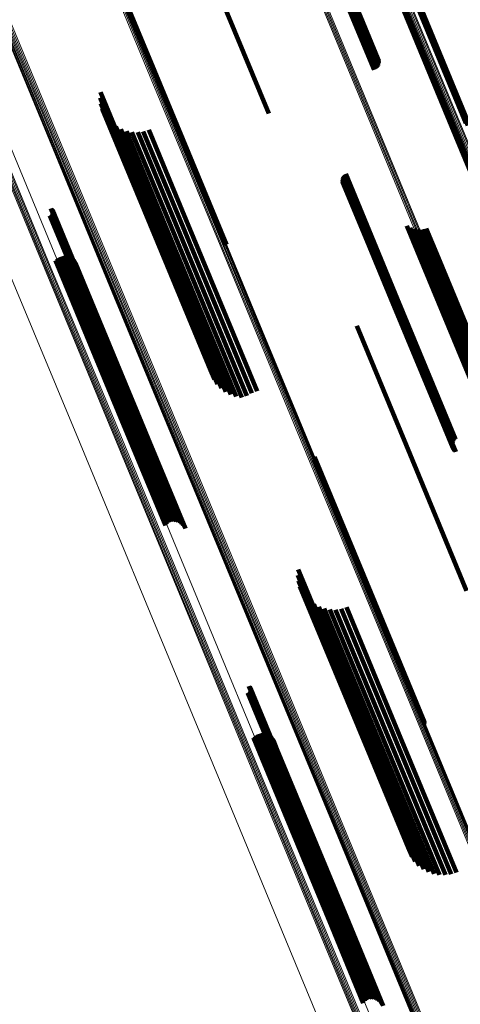
# Model space of a CAD drawing. Units: metres. Extents: x -0.13 to 0.37, y -0.82 to 0.24.
# Drawn here: x 0.14 to 0.17, y -0.47 to -0.41 of the extents above; entities that cross this region are included whole.
import ezdxf

# ---------------------------------------------------------------- set-up
doc = ezdxf.new("R2010")
doc.units = ezdxf.units.M
doc.linetypes.add('AUSGEZOGEN', pattern=[0])
doc.linetypes.add('VERDECKT2_S2', pattern=[0.036, 0.02, -0.016])
doc.layers.add('Standard', color=7, linetype='AUSGEZOGEN', lineweight=13)

msp = doc.modelspace()

# ---------------------------------------------------------------- linework, layer by layer
at = {"layer": 'Standard', "color": 253, "linetype": 'VERDECKT2_S2', "lineweight": 140, "transparency": 33554687}
for p, q in [((0.157033, -0.398327), (0.161757, -0.409734)), ((0.157121, -0.398293), (0.161842, -0.40969)), ((0.157207, -0.398263), (0.161917, -0.409632)), ((0.15729, -0.398238), (0.161981, -0.409562)), ((0.157367, -0.39822), (0.162032, -0.409483)), ((0.157435, -0.398209), (0.162068, -0.409395)), ((0.157492, -0.398204), (0.162089, -0.409302)), ((0.157536, -0.398207), (0.162093, -0.409208)), ((0.157567, -0.398217), (0.16208, -0.409114)), ((0.157629, -0.398344), (0.161852, -0.40854)), ((0.149695, -0.401366), (0.15442, -0.412773)), ((0.163228, -0.401614), (0.168133, -0.413455)), ((0.163263, -0.401534), (0.168197, -0.413445)), ((0.163286, -0.40145), (0.168252, -0.413441)), ((0.163298, -0.401598), (0.168273, -0.413609)), ((0.163328, -0.401444), (0.168298, -0.413443)), ((0.16334, -0.401563), (0.168314, -0.413573)), ((0.163361, -0.401451), (0.168332, -0.413451)), ((0.163369, -0.401532), (0.168343, -0.41354)), ((0.163387, -0.401504), (0.16836, -0.41351)), ((0.163391, -0.401481), (0.168363, -0.413485)), ((0.162438, -0.402283), (0.167425, -0.414323)), ((0.162455, -0.402255), (0.167441, -0.414293)), ((0.162485, -0.402222), (0.167471, -0.414259)), ((0.162527, -0.402187), (0.167512, -0.414222)), ((0.143823, -0.403431), (0.146461, -0.409801)), ((0.143828, -0.40362), (0.146383, -0.40979)), ((0.143833, -0.403525), (0.146429, -0.409792)), ((0.146383, -0.40979), (0.151401, -0.421904)), ((0.146429, -0.409792), (0.151448, -0.421908)), ((0.146461, -0.409801), (0.151476, -0.421909)), ((0.142698, -0.411282), (0.147087, -0.421879)), ((0.142672, -0.411678), (0.146891, -0.421864)), ((0.14271, -0.412073), (0.146747, -0.42182)), ((0.142812, -0.412457), (0.146661, -0.421748)), ((0.142975, -0.412819), (0.146633, -0.421651)), ((0.143193, -0.41315), (0.146665, -0.421532)), ((0.143463, -0.413442), (0.146756, -0.421393)), ((0.143776, -0.413686), (0.146904, -0.421237)), ((0.144124, -0.413876), (0.147104, -0.42107)), ((0.144499, -0.414008), (0.147352, -0.420895)), ((0.14489, -0.414077), (0.147641, -0.420718)), ((0.145287, -0.414082), (0.147962, -0.420542)), ((0.145679, -0.414023), (0.148309, -0.420372)), ((0.146057, -0.413901), (0.148672, -0.420213)), ((0.167471, -0.414259), (0.169289, -0.418649)), ((0.167512, -0.414222), (0.169366, -0.418696)), ((0.167425, -0.414323), (0.169165, -0.418522)), ((0.167441, -0.414293), (0.169222, -0.418591)), ((0.159708, -0.41703), (0.16329, -0.425677)), ((0.159774, -0.416972), (0.163369, -0.425652)), ((0.159553, -0.417427), (0.162985, -0.425711)), ((0.159558, -0.417339), (0.163028, -0.425717)), ((0.159563, -0.417514), (0.162954, -0.425699)), ((0.159576, -0.417254), (0.163081, -0.425717)), ((0.159587, -0.417598), (0.162935, -0.425681)), ((0.159608, -0.417172), (0.163144, -0.425709)), ((0.159623, -0.417677), (0.162929, -0.425658)), ((0.159652, -0.417097), (0.163214, -0.425696)), ((0.159672, -0.41775), (0.162936, -0.425629)), ((0.159732, -0.417813), (0.162956, -0.425597)), ((0.159802, -0.417867), (0.162989, -0.425561)), ((0.13925, -0.419399), (0.140679, -0.422849)), ((0.139287, -0.419426), (0.140698, -0.422831)), ((0.139319, -0.419458), (0.140709, -0.422815)), ((0.139345, -0.419496), (0.140714, -0.4228)), ((0.139348, -0.419759), (0.1406, -0.422781)), ((0.139364, -0.419538), (0.140711, -0.422789)), ((0.139366, -0.419717), (0.140633, -0.422776)), ((0.139376, -0.419582), (0.140701, -0.422781)), ((0.139377, -0.419673), (0.140662, -0.422774)), ((0.13938, -0.419627), (0.140685, -0.422776)), ((0.139172, -0.419895), (0.140396, -0.42285)), ((0.139216, -0.419881), (0.140438, -0.422831)), ((0.139256, -0.419859), (0.14048, -0.422815)), ((0.139292, -0.419831), (0.140522, -0.422801)), ((0.139323, -0.419798), (0.140562, -0.422789)), ((0.148309, -0.420372), (0.153236, -0.432267)), ((0.148672, -0.420213), (0.153599, -0.432108)), ((0.147104, -0.42107), (0.151778, -0.432354)), ((0.147352, -0.420895), (0.152153, -0.432485)), ((0.147641, -0.420718), (0.152544, -0.432554)), ((0.147962, -0.420542), (0.152891, -0.432439)), ((0.164023, -0.420598), (0.16519, -0.423416)), ((0.164273, -0.420731), (0.165333, -0.423292)), ((0.164541, -0.420818), (0.165512, -0.423163)), ((0.16482, -0.420858), (0.165721, -0.423034)), ((0.165102, -0.420849), (0.165955, -0.422907)), ((0.165379, -0.420792), (0.166205, -0.422788)), ((0.146633, -0.421651), (0.150628, -0.431297)), ((0.146661, -0.421748), (0.150466, -0.430934)), ((0.146665, -0.421532), (0.150847, -0.431628)), ((0.146747, -0.42182), (0.150364, -0.430551)), ((0.146756, -0.421393), (0.151117, -0.431919)), ((0.146904, -0.421237), (0.15143, -0.432163)), ((0.146891, -0.421864), (0.150326, -0.430156)), ((0.147087, -0.421879), (0.150351, -0.429759)), ((0.151401, -0.421904), (0.151401, -0.421904)), ((0.151448, -0.421908), (0.151448, -0.421908)), ((0.13957, -0.423006), (0.144218, -0.434227)), ((0.139668, -0.422905), (0.144343, -0.434192)), ((0.139781, -0.422821), (0.144473, -0.434149)), ((0.139907, -0.422758), (0.144604, -0.434097)), ((0.140042, -0.422717), (0.144732, -0.43404)), ((0.140182, -0.422701), (0.144853, -0.433979)), ((0.140323, -0.422709), (0.144964, -0.433914)), ((0.140396, -0.42285), (0.145297, -0.434682)), ((0.140438, -0.422831), (0.145339, -0.434663)), ((0.14046, -0.42274), (0.145061, -0.43385)), ((0.14048, -0.422815), (0.145381, -0.434647)), ((0.140522, -0.422801), (0.145423, -0.434633)), ((0.140562, -0.422789), (0.145464, -0.434622)), ((0.140589, -0.422795), (0.145142, -0.433786)), ((0.1406, -0.422781), (0.145501, -0.434614)), ((0.140633, -0.422776), (0.145535, -0.43461)), ((0.140662, -0.422774), (0.145564, -0.434609)), ((0.140679, -0.422849), (0.145584, -0.43469)), ((0.140685, -0.422776), (0.145587, -0.434612)), ((0.140698, -0.422831), (0.145602, -0.434671)), ((0.140701, -0.422781), (0.145604, -0.434618)), ((0.140708, -0.422872), (0.145204, -0.433726)), ((0.140709, -0.422815), (0.145613, -0.434654)), ((0.140711, -0.422789), (0.145614, -0.434627)), ((0.140714, -0.4228), (0.145617, -0.434639)), ((0.140811, -0.422967), (0.145245, -0.433671)), ((0.140897, -0.423079), (0.145264, -0.433623)), ((0.140962, -0.423204), (0.14526, -0.433582)), ((0.165512, -0.423163), (0.170316, -0.43476)), ((0.165721, -0.423034), (0.170524, -0.434627)), ((0.165955, -0.422907), (0.170756, -0.434499)), ((0.166205, -0.422788), (0.171006, -0.434378)), ((0.16519, -0.423416), (0.169997, -0.435021)), ((0.165333, -0.423292), (0.170138, -0.434892)), ((0.162929, -0.425658), (0.167277, -0.436155)), ((0.162935, -0.425681), (0.16724, -0.436075)), ((0.162936, -0.425629), (0.167326, -0.436227)), ((0.162954, -0.425699), (0.167217, -0.435991)), ((0.162956, -0.425597), (0.167386, -0.436291)), ((0.162985, -0.425711), (0.167207, -0.435904)), ((0.162989, -0.425561), (0.167455, -0.436344)), ((0.163028, -0.425717), (0.167211, -0.435817)), ((0.163081, -0.425717), (0.16723, -0.435731)), ((0.163144, -0.425709), (0.167261, -0.43565)), ((0.163214, -0.425696), (0.167306, -0.435575)), ((0.16329, -0.425677), (0.167361, -0.435507)), ((0.163369, -0.425652), (0.167427, -0.43545)), ((0.160543, -0.427555), (0.163985, -0.435866)), ((0.153599, -0.432108), (0.153599, -0.432108)), ((0.152891, -0.432439), (0.152891, -0.432439)), ((0.153236, -0.432267), (0.153236, -0.432267)), ((0.144473, -0.434149), (0.147435, -0.441298)), ((0.144604, -0.434097), (0.147561, -0.441235)), ((0.144732, -0.43404), (0.147696, -0.441195)), ((0.144853, -0.433979), (0.147836, -0.441178)), ((0.144964, -0.433914), (0.147976, -0.441186)), ((0.145061, -0.43385), (0.148113, -0.441218)), ((0.145142, -0.433786), (0.148243, -0.441273)), ((0.145204, -0.433726), (0.148362, -0.441349)), ((0.145245, -0.433671), (0.148465, -0.441445)), ((0.14526, -0.433582), (0.148615, -0.441682)), ((0.145264, -0.433623), (0.14855, -0.441557)), ((0.144218, -0.434227), (0.147224, -0.441484)), ((0.144343, -0.434192), (0.147321, -0.441382)), ((0.145297, -0.434682), (0.146826, -0.438373)), ((0.145339, -0.434663), (0.146869, -0.438358)), ((0.145381, -0.434647), (0.14691, -0.438337)), ((0.145423, -0.434633), (0.146946, -0.438309)), ((0.145464, -0.434622), (0.146977, -0.438275)), ((0.145501, -0.434614), (0.147002, -0.438237)), ((0.145535, -0.43461), (0.14702, -0.438195)), ((0.145564, -0.434609), (0.147031, -0.438151)), ((0.145584, -0.43469), (0.146904, -0.437876)), ((0.145587, -0.434612), (0.147034, -0.438105)), ((0.145602, -0.434671), (0.146941, -0.437903)), ((0.145604, -0.434618), (0.14703, -0.438059)), ((0.145613, -0.434654), (0.146973, -0.437936)), ((0.145614, -0.434627), (0.147018, -0.438015)), ((0.145617, -0.434639), (0.146999, -0.437974)), ((0.163985, -0.435866), (0.168196, -0.446033)), ((0.157599, -0.436691), (0.161519, -0.446154)), ((0.157604, -0.43688), (0.161437, -0.446132)), ((0.15761, -0.436785), (0.161485, -0.446139)), ((0.156448, -0.444938), (0.156801, -0.445789)), ((0.156474, -0.444541), (0.157004, -0.44582)), ((0.156487, -0.445333), (0.156651, -0.445729)), ((0.156589, -0.445716), (0.161496, -0.457563)), ((0.156651, -0.445729), (0.161593, -0.45766)), ((0.156801, -0.445789), (0.161747, -0.457729)), ((0.157004, -0.44582), (0.161953, -0.457768)), ((0.156751, -0.446079), (0.161458, -0.457441)), ((0.15697, -0.44641), (0.161479, -0.457296)), ((0.161437, -0.446132), (0.165258, -0.455357)), ((0.161485, -0.446139), (0.165264, -0.455263)), ((0.161519, -0.446154), (0.165253, -0.455168)), ((0.15724, -0.446701), (0.161561, -0.457133)), ((0.157553, -0.446945), (0.161699, -0.456956)), ((0.157901, -0.447136), (0.161891, -0.456768)), ((0.159834, -0.447161), (0.163438, -0.455862)), ((0.158276, -0.447267), (0.162132, -0.456576)), ((0.158667, -0.447336), (0.162414, -0.456385)), ((0.159063, -0.447342), (0.162732, -0.456199)), ((0.159456, -0.447283), (0.163076, -0.456023)), ((0.153027, -0.452658), (0.15538, -0.458338)), ((0.153064, -0.452685), (0.155397, -0.458317)), ((0.152949, -0.453155), (0.155085, -0.458311)), ((0.152992, -0.453141), (0.155126, -0.458292)), ((0.153033, -0.453119), (0.155169, -0.458276)), ((0.153069, -0.453091), (0.155211, -0.458263)), ((0.153096, -0.452718), (0.155407, -0.458298)), ((0.1531, -0.453057), (0.155252, -0.458253)), ((0.153122, -0.452756), (0.15541, -0.458281)), ((0.153125, -0.453019), (0.15529, -0.458246)), ((0.153141, -0.452797), (0.155406, -0.458267)), ((0.153143, -0.452977), (0.155324, -0.458243)), ((0.153153, -0.452841), (0.155395, -0.458256)), ((0.153154, -0.452933), (0.155354, -0.458244)), ((0.153157, -0.452887), (0.155378, -0.458248)), ((0.153557, -0.45608), (0.154208, -0.457651)), ((0.153684, -0.456017), (0.154339, -0.457601)), ((0.153819, -0.455977), (0.154467, -0.457543)), ((0.153958, -0.45596), (0.154588, -0.457479)), ((0.154099, -0.455968), (0.154698, -0.457413)), ((0.154236, -0.456), (0.154793, -0.457345)), ((0.154366, -0.456055), (0.154872, -0.457277)), ((0.163076, -0.456023), (0.16711, -0.46576)), ((0.163438, -0.455862), (0.167488, -0.465639)), ((0.153347, -0.456266), (0.153952, -0.457726)), ((0.153444, -0.456164), (0.154078, -0.457694)), ((0.154484, -0.456131), (0.154932, -0.457212)), ((0.154588, -0.456227), (0.154971, -0.457151)), ((0.154673, -0.456339), (0.154987, -0.457097)), ((0.154738, -0.456464), (0.154981, -0.457051)), ((0.161891, -0.456768), (0.165555, -0.465613)), ((0.162132, -0.456576), (0.165929, -0.465745)), ((0.162414, -0.456385), (0.16632, -0.465814)), ((0.162732, -0.456199), (0.166717, -0.465819)), ((0.154588, -0.457479), (0.159438, -0.46919)), ((0.154698, -0.457413), (0.159547, -0.469122)), ((0.154793, -0.457345), (0.159643, -0.469052)), ((0.154872, -0.457277), (0.159721, -0.468982)), ((0.154932, -0.457212), (0.159779, -0.468914)), ((0.154971, -0.457151), (0.159817, -0.468851)), ((0.154981, -0.457051), (0.159825, -0.468744)), ((0.154987, -0.457097), (0.159832, -0.468794)), ((0.161458, -0.457441), (0.164405, -0.464556)), ((0.161479, -0.457296), (0.164624, -0.464887)), ((0.161561, -0.457133), (0.164893, -0.465179)), ((0.161699, -0.456956), (0.165206, -0.465423)), ((0.153952, -0.457726), (0.158802, -0.469435)), ((0.154078, -0.457694), (0.158928, -0.469404)), ((0.154208, -0.457651), (0.159059, -0.469363)), ((0.154339, -0.457601), (0.15919, -0.469312)), ((0.154467, -0.457543), (0.159318, -0.469254)), ((0.161496, -0.457563), (0.164242, -0.464194)), ((0.161593, -0.45766), (0.164141, -0.46381)), ((0.161747, -0.457729), (0.164102, -0.463415)), ((0.161953, -0.457768), (0.164128, -0.463019)), ((0.155085, -0.458311), (0.159962, -0.470085)), ((0.155126, -0.458292), (0.160003, -0.470066)), ((0.155169, -0.458276), (0.160046, -0.47005)), ((0.155211, -0.458263), (0.160088, -0.470037)), ((0.155252, -0.458253), (0.160129, -0.470028)), ((0.15529, -0.458246), (0.160167, -0.470021)), ((0.155324, -0.458243), (0.160202, -0.470019)), ((0.155354, -0.458244), (0.160232, -0.47002)), ((0.155378, -0.458248), (0.160256, -0.470026)), ((0.15538, -0.458338), (0.16026, -0.470121)), ((0.155395, -0.458256), (0.160274, -0.470034)), ((0.155397, -0.458317), (0.160277, -0.4701)), ((0.155406, -0.458267), (0.160286, -0.470047)), ((0.155407, -0.458298), (0.160287, -0.47008)), ((0.15541, -0.458281), (0.16029, -0.470062)), ((0.159547, -0.469122), (0.161753, -0.474446)), ((0.159643, -0.469052), (0.16189, -0.474478)), ((0.159721, -0.468982), (0.16202, -0.474533)), ((0.159779, -0.468914), (0.162138, -0.474609)), ((0.159817, -0.468851), (0.162242, -0.474704)), ((0.159825, -0.468744), (0.162392, -0.474942)), ((0.159832, -0.468794), (0.162327, -0.474816)), ((0.158802, -0.469435), (0.161001, -0.474744)), ((0.158928, -0.469404), (0.161098, -0.474642)), ((0.159059, -0.469363), (0.161211, -0.474558)), ((0.15919, -0.469312), (0.161337, -0.474495)), ((0.159318, -0.469254), (0.161472, -0.474455)), ((0.159438, -0.46919), (0.161612, -0.474438)), ((0.159962, -0.470085), (0.160603, -0.471633)), ((0.160003, -0.470066), (0.160646, -0.471618)), ((0.160046, -0.47005), (0.160686, -0.471597)), ((0.160088, -0.470037), (0.160723, -0.471569)), ((0.160129, -0.470028), (0.160754, -0.471535)), ((0.160167, -0.470021), (0.160778, -0.471497)), ((0.160202, -0.470019), (0.160797, -0.471455)), ((0.160232, -0.47002), (0.160807, -0.47141)), ((0.160256, -0.470026), (0.160811, -0.471365)), ((0.16026, -0.470121), (0.160681, -0.471136)), ((0.160274, -0.470034), (0.160806, -0.471319)), ((0.160277, -0.4701), (0.160717, -0.471163)), ((0.160286, -0.470047), (0.160794, -0.471275)), ((0.160287, -0.47008), (0.160749, -0.471196)), ((0.16029, -0.470062), (0.160775, -0.471233))]:
    msp.add_line(p, q, dxfattribs=at)
at = {"layer": 'Standard', "color": 7, "linetype": 'AUSGEZOGEN', "lineweight": 13, "transparency": 33554687}
for points in [[(0.066997, -0.250222), (0.076509, -0.273187), (0.085876, -0.2958), (0.095243, -0.318413), (0.104755, -0.341378), (0.114387, -0.364631), (0.119238, -0.376343), (0.124108, -0.3881), (0.128992, -0.399891), (0.133887, -0.411708), (0.138787, -0.423539), (0.143689, -0.435373), (0.148588, -0.447199), (0.153478, -0.459005), (0.158356, -0.470781), (0.163216, -0.482514), (0.168053, -0.494192), (0.172862, -0.505803), (0.177639, -0.517335), (0.182378, -0.528775), (0.187073, -0.540111)], [(0.064867, -0.2513), (0.074345, -0.274181), (0.083677, -0.296711), (0.093009, -0.31924), (0.102486, -0.342121), (0.112083, -0.365288), (0.116916, -0.376957), (0.121768, -0.38867), (0.126634, -0.400419), (0.131511, -0.412192), (0.136393, -0.423979), (0.141277, -0.435769), (0.146157, -0.447551), (0.15103, -0.459315), (0.155889, -0.471047), (0.160731, -0.482737), (0.165551, -0.494372), (0.170343, -0.50594), (0.175102, -0.517429), (0.179823, -0.528827), (0.184501, -0.540121)], [(0.104034, -0.261313), (0.113568, -0.28433), (0.123101, -0.307346), (0.132784, -0.330721), (0.137672, -0.342523), (0.142587, -0.354389), (0.147525, -0.36631), (0.152482, -0.378276), (0.157453, -0.390279), (0.162435, -0.402306), (0.167423, -0.414348), (0.172412, -0.426393), (0.177398, -0.43843), (0.182376, -0.450447), (0.187341, -0.462433), (0.192287, -0.474376), (0.197211, -0.486262), (0.202106, -0.49808), (0.206968, -0.509818), (0.211791, -0.521462), (0.21657, -0.533), (0.2213, -0.544419)], [(0.104035, -0.261308), (0.11357, -0.284328), (0.123106, -0.307349), (0.132789, -0.330727), (0.137678, -0.342531), (0.142594, -0.354399), (0.147533, -0.366322), (0.152491, -0.37829), (0.157463, -0.390295), (0.162445, -0.402324), (0.167434, -0.414367), (0.172424, -0.426414), (0.177411, -0.438453), (0.18239, -0.450473), (0.187355, -0.462461), (0.192303, -0.474405), (0.197227, -0.486293), (0.202123, -0.498114), (0.206986, -0.509853), (0.211809, -0.521499), (0.216589, -0.533039), (0.22132, -0.54446)], [(0.10405, -0.261298), (0.113586, -0.284322), (0.123123, -0.307346), (0.132809, -0.330728), (0.137698, -0.342533), (0.142615, -0.354403), (0.147555, -0.366328), (0.152513, -0.378299), (0.157486, -0.390305), (0.162469, -0.402336), (0.167459, -0.414381), (0.17245, -0.42643), (0.177437, -0.438471), (0.182417, -0.450492), (0.187383, -0.462482), (0.192331, -0.474428), (0.197256, -0.486318), (0.202153, -0.49814), (0.207016, -0.509882), (0.211841, -0.521529), (0.216622, -0.533071), (0.221353, -0.544494)], [(0.104077, -0.261282), (0.113616, -0.28431), (0.123154, -0.307337), (0.132841, -0.330723), (0.137731, -0.34253), (0.142649, -0.354402), (0.147589, -0.366328), (0.152548, -0.3783), (0.157522, -0.390308), (0.162506, -0.402341), (0.167496, -0.414389), (0.172488, -0.426439), (0.177476, -0.438482), (0.182456, -0.450505), (0.187423, -0.462497), (0.192372, -0.474445), (0.197298, -0.486337), (0.202195, -0.49816), (0.20706, -0.509903), (0.211885, -0.521553), (0.216666, -0.533096), (0.221399, -0.544521)], [(0.104118, -0.261262), (0.113657, -0.284292), (0.123197, -0.307323), (0.132885, -0.330712), (0.137776, -0.342521), (0.142694, -0.354394), (0.147635, -0.366322), (0.152595, -0.378296), (0.157569, -0.390306), (0.162554, -0.40234), (0.167545, -0.414389), (0.172537, -0.426442), (0.177526, -0.438486), (0.182507, -0.450511), (0.187475, -0.462504), (0.192425, -0.474454), (0.197351, -0.486347), (0.202249, -0.498173), (0.207114, -0.509917), (0.21194, -0.521568), (0.216722, -0.533113), (0.221455, -0.54454)], [(0.104169, -0.261237), (0.11371, -0.284271), (0.123251, -0.307304), (0.13294, -0.330696), (0.137832, -0.342506), (0.142751, -0.354381), (0.147692, -0.366311), (0.152652, -0.378286), (0.157628, -0.390297), (0.162613, -0.402333), (0.167605, -0.414384), (0.172597, -0.426438), (0.177587, -0.438483), (0.182568, -0.45051), (0.187537, -0.462504), (0.192487, -0.474455), (0.197414, -0.486351), (0.202313, -0.498177), (0.207178, -0.509923), (0.212005, -0.521576), (0.216788, -0.533122), (0.221521, -0.54455)], [(0.104231, -0.261209), (0.113772, -0.284245), (0.123314, -0.307281), (0.133005, -0.330675), (0.137897, -0.342486), (0.142816, -0.354362), (0.147758, -0.366293), (0.152719, -0.37827), (0.157695, -0.390282), (0.162681, -0.40232), (0.167673, -0.414371), (0.172666, -0.426427), (0.177656, -0.438474), (0.182638, -0.450501), (0.187607, -0.462497), (0.192558, -0.474449), (0.197485, -0.486346), (0.202385, -0.498174), (0.207251, -0.509921), (0.212078, -0.521575), (0.216861, -0.533123), (0.221595, -0.544552)], [(0.1043, -0.261178), (0.113843, -0.284216), (0.123386, -0.307253), (0.133077, -0.33065), (0.13797, -0.342462), (0.142889, -0.354339), (0.147832, -0.366271), (0.152793, -0.378249), (0.157769, -0.390262), (0.162755, -0.4023), (0.167748, -0.414353), (0.172742, -0.426409), (0.177732, -0.438457), (0.182714, -0.450486), (0.187684, -0.462483), (0.192635, -0.474436), (0.197563, -0.486334), (0.202463, -0.498163), (0.207329, -0.509911), (0.212157, -0.521566), (0.21694, -0.533114), (0.221675, -0.544544)], [(0.104377, -0.261145), (0.11392, -0.284184), (0.123463, -0.307223), (0.133155, -0.330621), (0.138048, -0.342434), (0.142968, -0.354311), (0.14791, -0.366244), (0.152872, -0.378223), (0.157848, -0.390237), (0.162835, -0.402276), (0.167828, -0.414329), (0.172822, -0.426386), (0.177813, -0.438435), (0.182795, -0.450464), (0.187765, -0.462462), (0.192716, -0.474416), (0.197645, -0.486314), (0.202545, -0.498144), (0.207411, -0.509893), (0.212239, -0.521548), (0.217023, -0.533097), (0.221758, -0.544528)], [(0.104457, -0.26111), (0.114, -0.28415), (0.123544, -0.30719), (0.133236, -0.330589), (0.138129, -0.342402), (0.143049, -0.35428), (0.147992, -0.366214), (0.152954, -0.378192), (0.157931, -0.390207), (0.162917, -0.402246), (0.16791, -0.4143), (0.172905, -0.426358), (0.177896, -0.438407), (0.182879, -0.450436), (0.187848, -0.462435), (0.1928, -0.474389), (0.197729, -0.486288), (0.202629, -0.498118), (0.207495, -0.509867), (0.212323, -0.521523), (0.217108, -0.533073), (0.221842, -0.544504)], [(0.10454, -0.261076), (0.114083, -0.284116), (0.123627, -0.307156), (0.133319, -0.330555), (0.138212, -0.342369), (0.143132, -0.354247), (0.148075, -0.36618), (0.153037, -0.378159), (0.158014, -0.390174), (0.163001, -0.402213), (0.167994, -0.414267), (0.172988, -0.426325), (0.177979, -0.438374), (0.182962, -0.450404), (0.187932, -0.462402), (0.192883, -0.474357), (0.197812, -0.486255), (0.202712, -0.498085), (0.207579, -0.509835), (0.212407, -0.521491), (0.217191, -0.533041), (0.221926, -0.544472)], [(0.104622, -0.261042), (0.114165, -0.284082), (0.123709, -0.307122), (0.133401, -0.33052), (0.138294, -0.342334), (0.143214, -0.354211), (0.148157, -0.366145), (0.153119, -0.378123), (0.158095, -0.390138), (0.163082, -0.402177), (0.168075, -0.414231), (0.173069, -0.426288), (0.17806, -0.438337), (0.183043, -0.450367), (0.188013, -0.462365), (0.192964, -0.474319), (0.197893, -0.486218), (0.202793, -0.498048), (0.20766, -0.509797), (0.212488, -0.521453), (0.217272, -0.533002), (0.222006, -0.544433)], [(0.099412, -0.263564), (0.108826, -0.286293), (0.118241, -0.309023), (0.127803, -0.332106), (0.137484, -0.355478), (0.14236, -0.36725), (0.147255, -0.379067), (0.152164, -0.39092), (0.157084, -0.402797), (0.162009, -0.414688), (0.166936, -0.426583), (0.17186, -0.43847), (0.176776, -0.450337), (0.181678, -0.462173), (0.186563, -0.473967), (0.191425, -0.485705), (0.196259, -0.497375), (0.201061, -0.508966), (0.205823, -0.520465), (0.210543, -0.531859), (0.215214, -0.543136)], [(0.099496, -0.263529), (0.108911, -0.286258), (0.118326, -0.308988), (0.127888, -0.332071), (0.137569, -0.355444), (0.142445, -0.367216), (0.14734, -0.379034), (0.15225, -0.390886), (0.157169, -0.402763), (0.162095, -0.414655), (0.167022, -0.42655), (0.171946, -0.438437), (0.176861, -0.450304), (0.181764, -0.462141), (0.186649, -0.473934), (0.191511, -0.485672), (0.196346, -0.497343), (0.201147, -0.508934), (0.20591, -0.520433), (0.210629, -0.531827), (0.2153, -0.543104)], [(0.099578, -0.263494), (0.108994, -0.286224), (0.118409, -0.308955), (0.127971, -0.332039), (0.137652, -0.355412), (0.142529, -0.367185), (0.147424, -0.379003), (0.152334, -0.390856), (0.157254, -0.402734), (0.16218, -0.414626), (0.167107, -0.426522), (0.172031, -0.438409), (0.176947, -0.450277), (0.18185, -0.462114), (0.186735, -0.473908), (0.191597, -0.485647), (0.196432, -0.497318), (0.201233, -0.50891), (0.205996, -0.520409), (0.210716, -0.531804), (0.215387, -0.543081)], [(0.099655, -0.26346), (0.109071, -0.286192), (0.118487, -0.308924), (0.12805, -0.33201), (0.137732, -0.355385), (0.142609, -0.367159), (0.147504, -0.378978), (0.152414, -0.390831), (0.157334, -0.40271), (0.162261, -0.414603), (0.167188, -0.426499), (0.172113, -0.438387), (0.177029, -0.450256), (0.181932, -0.462094), (0.186818, -0.473889), (0.19168, -0.485628), (0.196515, -0.4973), (0.201317, -0.508893), (0.20608, -0.520393), (0.2108, -0.531788), (0.215472, -0.543066)], [(0.099725, -0.263429), (0.109142, -0.286163), (0.118559, -0.308897), (0.128122, -0.331985), (0.137805, -0.355362), (0.142682, -0.367137), (0.147578, -0.378957), (0.152489, -0.390812), (0.15741, -0.402692), (0.162336, -0.414586), (0.167264, -0.426483), (0.172189, -0.438372), (0.177106, -0.450242), (0.18201, -0.462081), (0.186895, -0.473877), (0.191759, -0.485618), (0.196594, -0.497291), (0.201396, -0.508884), (0.20616, -0.520385), (0.21088, -0.531782), (0.215553, -0.543061)], [(0.08728, -0.268051), (0.096885, -0.29124), (0.10649, -0.314429), (0.116245, -0.337979), (0.12117, -0.349869), (0.126122, -0.361824), (0.131097, -0.373834), (0.136091, -0.385891), (0.1411, -0.397983), (0.146119, -0.4101), (0.151144, -0.422232), (0.156171, -0.434368), (0.161194, -0.446495), (0.166209, -0.458602), (0.171211, -0.470678), (0.176195, -0.48271), (0.181155, -0.494686), (0.186087, -0.506592), (0.190985, -0.518418), (0.195845, -0.530149), (0.20066, -0.541774)], [(0.087365, -0.268017), (0.096969, -0.291205), (0.106574, -0.314393), (0.116328, -0.337942), (0.121253, -0.349831), (0.126205, -0.361786), (0.13118, -0.373796), (0.136173, -0.385851), (0.141182, -0.397943), (0.146201, -0.41006), (0.151226, -0.422191), (0.156252, -0.434326), (0.161275, -0.446453), (0.16629, -0.45856), (0.171292, -0.470635), (0.176275, -0.482666), (0.181235, -0.494641), (0.186167, -0.506548), (0.191065, -0.518372), (0.195924, -0.530103), (0.200739, -0.541727)], [(0.087444, -0.267986), (0.097048, -0.291172), (0.106652, -0.314359), (0.116406, -0.337906), (0.12133, -0.349794), (0.126281, -0.361748), (0.131256, -0.373757), (0.136249, -0.385812), (0.141257, -0.397903), (0.146276, -0.410019), (0.1513, -0.422149), (0.156326, -0.434283), (0.161349, -0.446409), (0.166364, -0.458515), (0.171365, -0.470589), (0.176348, -0.48262), (0.181308, -0.494594), (0.186239, -0.506499), (0.191137, -0.518323), (0.195996, -0.530053), (0.20081, -0.541676)], [(0.087516, -0.267959), (0.097119, -0.291143), (0.106722, -0.314327), (0.116475, -0.337872), (0.121399, -0.349759), (0.126349, -0.361712), (0.131323, -0.373719), (0.136316, -0.385773), (0.141324, -0.397863), (0.146342, -0.409977), (0.151366, -0.422107), (0.156391, -0.43424), (0.161414, -0.446364), (0.166428, -0.458469), (0.171428, -0.470542), (0.176411, -0.482571), (0.18137, -0.494544), (0.186301, -0.506448), (0.191199, -0.518271), (0.196057, -0.53), (0.200871, -0.541622)], [(0.087578, -0.267936), (0.09718, -0.291118), (0.106782, -0.314299), (0.116533, -0.337841), (0.121457, -0.349727), (0.126407, -0.361678), (0.13138, -0.373684), (0.136372, -0.385736), (0.141379, -0.397825), (0.146397, -0.409938), (0.15142, -0.422066), (0.156445, -0.434197), (0.161467, -0.44632), (0.16648, -0.458424), (0.17148, -0.470495), (0.176462, -0.482523), (0.181421, -0.494494), (0.186351, -0.506397), (0.191248, -0.518219), (0.196106, -0.529946), (0.200919, -0.541566)], [(0.087628, -0.267919), (0.097229, -0.291097), (0.106829, -0.314275), (0.11658, -0.337814), (0.121502, -0.349698), (0.126452, -0.361648), (0.131424, -0.373652), (0.136416, -0.385703), (0.141422, -0.397789), (0.146439, -0.409901), (0.151462, -0.422027), (0.156486, -0.434157), (0.161507, -0.446278), (0.16652, -0.45838), (0.171519, -0.47045), (0.1765, -0.482476), (0.181458, -0.494446), (0.186388, -0.506347), (0.191284, -0.518167), (0.196141, -0.529892), (0.200954, -0.541511)], [(0.087665, -0.267908), (0.097265, -0.291083), (0.106864, -0.314257), (0.116612, -0.337792), (0.121534, -0.349675), (0.126483, -0.361622), (0.131455, -0.373625), (0.136445, -0.385674), (0.141451, -0.397758), (0.146467, -0.409868), (0.151489, -0.421992), (0.156513, -0.43412), (0.161533, -0.44624), (0.166545, -0.458339), (0.171543, -0.470407), (0.176524, -0.482432), (0.181481, -0.4944), (0.18641, -0.506299), (0.191305, -0.518117), (0.196161, -0.529841), (0.200973, -0.541458)], [(0.087688, -0.267903), (0.097286, -0.291074), (0.106883, -0.314244), (0.11663, -0.337776), (0.121551, -0.349656), (0.126499, -0.361602), (0.13147, -0.373603), (0.13646, -0.385649), (0.141465, -0.397732), (0.14648, -0.40984), (0.151502, -0.421962), (0.156524, -0.434088), (0.161544, -0.446205), (0.166555, -0.458303), (0.171553, -0.470369), (0.176532, -0.482392), (0.181489, -0.494358), (0.186417, -0.506255), (0.191311, -0.518071), (0.196167, -0.529793), (0.200978, -0.541408)], [(0.087696, -0.267904), (0.097292, -0.291071), (0.106888, -0.314238), (0.116633, -0.337765), (0.121554, -0.349644), (0.126501, -0.361587), (0.131471, -0.373586), (0.13646, -0.385631), (0.141464, -0.397711), (0.146478, -0.409817), (0.151499, -0.421937), (0.156521, -0.434061), (0.161539, -0.446177), (0.166549, -0.458272), (0.171546, -0.470337), (0.176525, -0.482357), (0.181481, -0.494321), (0.186408, -0.506216), (0.191302, -0.51803), (0.196156, -0.52975), (0.200967, -0.541363)], [(0.080196, -0.270914), (0.089827, -0.294163), (0.099457, -0.317413), (0.109237, -0.341025), (0.114175, -0.352946), (0.11914, -0.364932), (0.124128, -0.376974), (0.129135, -0.389062), (0.134157, -0.401186), (0.139189, -0.413335), (0.144228, -0.425499), (0.149267, -0.437666), (0.154304, -0.449825), (0.159332, -0.461964), (0.164347, -0.474071), (0.169344, -0.486135), (0.174317, -0.498142), (0.179262, -0.510079), (0.184173, -0.521936), (0.189045, -0.533698), (0.193873, -0.545353)], [(0.080283, -0.270878), (0.089913, -0.294128), (0.099544, -0.317377), (0.109324, -0.340988), (0.114262, -0.352909), (0.119226, -0.364895), (0.124214, -0.376937), (0.129221, -0.389024), (0.134243, -0.401148), (0.139275, -0.413297), (0.144313, -0.42546), (0.149353, -0.437627), (0.154389, -0.449786), (0.159417, -0.461925), (0.164432, -0.474032), (0.169429, -0.486095), (0.174402, -0.498102), (0.179347, -0.51004), (0.184258, -0.521896), (0.18913, -0.533658), (0.193958, -0.545312)], [(0.079702, -0.271139), (0.089325, -0.294371), (0.098948, -0.317603), (0.108721, -0.341196), (0.113655, -0.353108), (0.118616, -0.365085), (0.1236, -0.377118), (0.128603, -0.389196), (0.133621, -0.401311), (0.138649, -0.413451), (0.143684, -0.425605), (0.14872, -0.437763), (0.153752, -0.449912), (0.158777, -0.462042), (0.163788, -0.47414), (0.168781, -0.486194), (0.17375, -0.498192), (0.178691, -0.51012), (0.183599, -0.521968), (0.188467, -0.533721), (0.193291, -0.545366)], [(0.079725, -0.271125), (0.08935, -0.294361), (0.098974, -0.317597), (0.108748, -0.341194), (0.113683, -0.353108), (0.118645, -0.365086), (0.12363, -0.377121), (0.128634, -0.389202), (0.133653, -0.401318), (0.138682, -0.41346), (0.143717, -0.425616), (0.148754, -0.437776), (0.153787, -0.449927), (0.158812, -0.462059), (0.163824, -0.474159), (0.168818, -0.486215), (0.173788, -0.498214), (0.17873, -0.510145), (0.183638, -0.521994), (0.188507, -0.533749), (0.193332, -0.545397)], [(0.079762, -0.271106), (0.089388, -0.294345), (0.099014, -0.317584), (0.10879, -0.341185), (0.113726, -0.3531), (0.118688, -0.365081), (0.123674, -0.377117), (0.128678, -0.3892), (0.133698, -0.401318), (0.138728, -0.413461), (0.143764, -0.42562), (0.148802, -0.437781), (0.153836, -0.449934), (0.158861, -0.462068), (0.163874, -0.47417), (0.168869, -0.486227), (0.17384, -0.498229), (0.178782, -0.510161), (0.183691, -0.522012), (0.188561, -0.533769), (0.193386, -0.545418)], [(0.079813, -0.271081), (0.08944, -0.294324), (0.099067, -0.317566), (0.108844, -0.34117), (0.113781, -0.353087), (0.118744, -0.365069), (0.12373, -0.377107), (0.128735, -0.389191), (0.133756, -0.401311), (0.138786, -0.413456), (0.143823, -0.425616), (0.148861, -0.437779), (0.153896, -0.449934), (0.158922, -0.462069), (0.163936, -0.474173), (0.168931, -0.486232), (0.173903, -0.498235), (0.178846, -0.510169), (0.183755, -0.522021), (0.188626, -0.533779), (0.193452, -0.545431)], [(0.079875, -0.271053), (0.089503, -0.294298), (0.099131, -0.317542), (0.108909, -0.341149), (0.113846, -0.353068), (0.11881, -0.365051), (0.123797, -0.377091), (0.128803, -0.389176), (0.133824, -0.401297), (0.138855, -0.413444), (0.143892, -0.425605), (0.148931, -0.437769), (0.153966, -0.449926), (0.158993, -0.462062), (0.164007, -0.474167), (0.169003, -0.486228), (0.173976, -0.498232), (0.178919, -0.510168), (0.183829, -0.522022), (0.1887, -0.533781), (0.193527, -0.545434)], [(0.079946, -0.271021), (0.089575, -0.294268), (0.099205, -0.317515), (0.108984, -0.341123), (0.113921, -0.353043), (0.118885, -0.365028), (0.123873, -0.377068), (0.128879, -0.389155), (0.1339, -0.401277), (0.138932, -0.413425), (0.14397, -0.425587), (0.149009, -0.437753), (0.154045, -0.44991), (0.159072, -0.462048), (0.164087, -0.474154), (0.169083, -0.486216), (0.174056, -0.498221), (0.179, -0.510158), (0.183911, -0.522013), (0.188782, -0.533773), (0.193609, -0.545427)], [(0.080025, -0.270986), (0.089655, -0.294234), (0.099285, -0.317483), (0.109065, -0.341094), (0.114002, -0.353014), (0.118967, -0.365), (0.123955, -0.377041), (0.128961, -0.389128), (0.133983, -0.401251), (0.139015, -0.4134), (0.144053, -0.425563), (0.149093, -0.437729), (0.154129, -0.449888), (0.159157, -0.462026), (0.164172, -0.474133), (0.169168, -0.486196), (0.174141, -0.498202), (0.179086, -0.510139), (0.183997, -0.521995), (0.188868, -0.533757), (0.193696, -0.545411)], [(0.080109, -0.27095), (0.08974, -0.294199), (0.09937, -0.317449), (0.10915, -0.34106), (0.114088, -0.352981), (0.119053, -0.364967), (0.124041, -0.377009), (0.129048, -0.389097), (0.134069, -0.401221), (0.139102, -0.41337), (0.14414, -0.425533), (0.14918, -0.4377), (0.154216, -0.449859), (0.159244, -0.461998), (0.164259, -0.474105), (0.169256, -0.486168), (0.174229, -0.498175), (0.179174, -0.510113), (0.184085, -0.521969), (0.188957, -0.533731), (0.193785, -0.545386)], [(0.077437, -0.272721), (0.086832, -0.295404), (0.096227, -0.318086), (0.105769, -0.341122), (0.11543, -0.364446), (0.120297, -0.376194), (0.125181, -0.387987), (0.130081, -0.399815), (0.13499, -0.411668), (0.139906, -0.423535), (0.144823, -0.435405), (0.149736, -0.447268), (0.154642, -0.459111), (0.159534, -0.470923), (0.164409, -0.482692), (0.169261, -0.494406), (0.174086, -0.506053), (0.178877, -0.51762), (0.18363, -0.529095), (0.18834, -0.540465)], [(0.076579, -0.273155), (0.085947, -0.295771), (0.095314, -0.318386), (0.104828, -0.341353), (0.11446, -0.364608), (0.119312, -0.376322), (0.124182, -0.38808), (0.129067, -0.399873), (0.133962, -0.41169), (0.138863, -0.423522), (0.143765, -0.435357), (0.148664, -0.447184), (0.153555, -0.458992), (0.158433, -0.470769), (0.163294, -0.482503), (0.168131, -0.494183), (0.172941, -0.505795), (0.177718, -0.517328), (0.182458, -0.528769), (0.187153, -0.540106)], [(0.076656, -0.273121), (0.086024, -0.295738), (0.095393, -0.318355), (0.104907, -0.341324), (0.11454, -0.364581), (0.119392, -0.376295), (0.124263, -0.388054), (0.129148, -0.399848), (0.134044, -0.411667), (0.138945, -0.423499), (0.143847, -0.435335), (0.148747, -0.447163), (0.153638, -0.458972), (0.158517, -0.47075), (0.163377, -0.482485), (0.168216, -0.494165), (0.173026, -0.505778), (0.177803, -0.517312), (0.182543, -0.528754), (0.187239, -0.540091)], [(0.076739, -0.273086), (0.086108, -0.295704), (0.095476, -0.318322), (0.104991, -0.341292), (0.114625, -0.36455), (0.119477, -0.376265), (0.124348, -0.388024), (0.129233, -0.399818), (0.134129, -0.411637), (0.13903, -0.423471), (0.143933, -0.435307), (0.148833, -0.447136), (0.153724, -0.458945), (0.158603, -0.470724), (0.163464, -0.482459), (0.168302, -0.49414), (0.173113, -0.505753), (0.177891, -0.517287), (0.18263, -0.52873), (0.187327, -0.540068)], [(0.076825, -0.27305), (0.086194, -0.295668), (0.095563, -0.318287), (0.105077, -0.341257), (0.114711, -0.364515), (0.119563, -0.37623), (0.124435, -0.38799), (0.12932, -0.399785), (0.134216, -0.411604), (0.139117, -0.423437), (0.14402, -0.435274), (0.14892, -0.447103), (0.153812, -0.458912), (0.15869, -0.470691), (0.163552, -0.482427), (0.16839, -0.494108), (0.173201, -0.505721), (0.177978, -0.517256), (0.182718, -0.528698), (0.187414, -0.540037)], [(0.076911, -0.273014), (0.08628, -0.295633), (0.095649, -0.318251), (0.105163, -0.341221), (0.114797, -0.364479), (0.119649, -0.376194), (0.12452, -0.387953), (0.129406, -0.399748), (0.134301, -0.411567), (0.139203, -0.4234), (0.144106, -0.435237), (0.149005, -0.447065), (0.153897, -0.458875), (0.158776, -0.470653), (0.163637, -0.482389), (0.168475, -0.49407), (0.173286, -0.505683), (0.178063, -0.517217), (0.182803, -0.52866), (0.187499, -0.539998)]]:
    msp.add_lwpolyline(points, dxfattribs=at)

doc.saveas('drawing.dxf')
